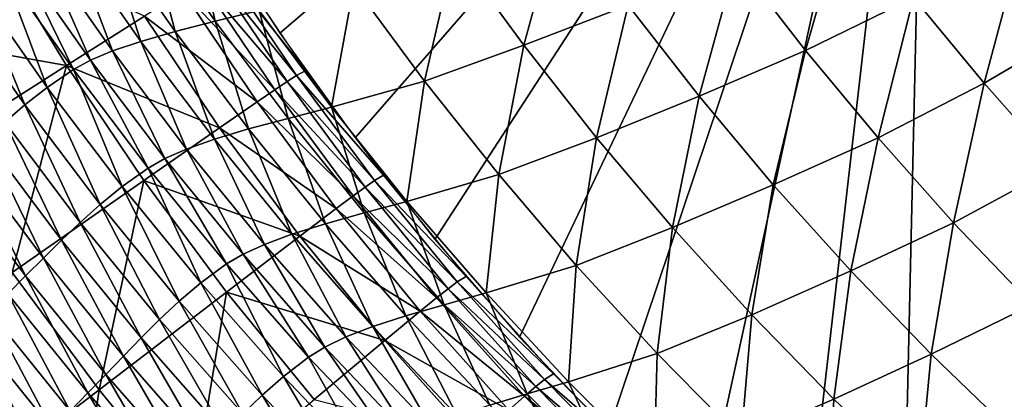
# Model space of a CAD drawing. Extents: x -264 to 264, y -218 to 218.
# Drawn here: x -204 to -165, y -126 to -111 of the extents above; entities that cross this region are included whole.
import ezdxf

# ---------------------------------------------------------------- set-up
doc = ezdxf.new("R2010")
doc.units = 0
doc.layers.get('0').update_dxf_attribs({"linetype": 'CONTINUOUS'})

msp = doc.modelspace()

# ---------------------------------------------------------------- linework, layer by layer
for points in [[(-167.961, -89.796, 0.903), (-196.175, -107.311, 0.903), (-193.415, -111.554, 0.903)], [(-190.467, -115.673, 0.903), (-167.961, -89.796, 0.903), (-193.415, -111.554, 0.903)], [(-187.331, -119.655, 0.903), (-167.961, -89.796, 0.903), (-190.467, -115.673, 0.903)], [(-184.012, -123.492, 0.903), (-167.961, -89.796, 0.903), (-187.331, -119.655, 0.903)], [(-180.518, -127.178, 0.903), (-167.961, -89.796, 0.903), (-184.012, -123.492, 0.903)], [(-176.854, -130.703, 0.903), (-167.961, -89.796, 0.903), (-180.518, -127.178, 0.903)], [(-167.961, -89.796, 0.903), (-176.854, -130.703, 0.903), (-173.029, -134.062, 0.903)], [(-167.961, -89.796, 0.903), (-173.029, -134.062, 0.903), (-169.053, -137.254, 0.903)], [(-167.961, -89.796, 0.903), (-169.053, -137.254, 0.903), (-111.898, -134.642, 0.903)], [(-167.961, -89.796, 0.903), (-111.898, -134.642, 0.903), (-111.898, -89.796, 0.903)], [(-195.949, -111.086, 46.609), (-198.66, -107.176, 46.383), (-196.911, -106.765, 44.958)], [(-195.949, -111.086, 46.609), (-196.911, -106.765, 44.958), (-194.223, -110.661, 45.178)], [(-183.839, -112.032, 40.416), (-186.558, -108.304, 40.234), (-182.411, -106.774, 38.232)], [(-183.839, -112.032, 40.416), (-182.411, -106.774, 38.232), (-179.754, -110.451, 38.385)], [(-172.786, -112.241, 36.902), (-175.507, -108.714, 36.785), (-171.207, -106.687, 35.5)], [(-172.786, -112.241, 36.902), (-171.207, -106.687, 35.5), (-168.552, -110.15, 35.581)], [(-197.521, -111.49, 48.147), (-200.253, -107.567, 47.917), (-198.66, -107.176, 46.383)], [(-197.521, -111.49, 48.147), (-198.66, -107.176, 46.383), (-195.949, -111.086, 46.609)], [(-198.875, -111.879, 49.808), (-201.624, -107.943, 49.578), (-200.253, -107.567, 47.917)], [(-198.875, -111.879, 49.808), (-200.253, -107.567, 47.917), (-197.521, -111.49, 48.147)], [(-165.778, -113.518, 35.662), (-168.552, -110.15, 35.581), (-164.238, -107.737, 34.524)], [(-165.778, -113.518, 35.662), (-164.238, -107.737, 34.524), (-161.535, -111.033, 34.578)], [(-199.984, -112.255, 51.568), (-202.748, -108.308, 51.341), (-201.624, -107.943, 49.578)], [(-199.984, -112.255, 51.568), (-201.624, -107.943, 49.578), (-198.875, -111.879, 49.808)], [(-201.787, -112.828, 7.123), (-204.615, -108.19, 7.12), (-210.074, -111.344, 7.809)], [(-204.615, -108.19, 7.12), (-201.787, -112.828, 7.123), (-198.731, -110.89, 6.418)], [(-200.847, -112.623, 53.394), (-203.622, -108.664, 53.171), (-202.748, -108.308, 51.341)], [(-200.847, -112.623, 53.394), (-202.748, -108.308, 51.341), (-199.984, -112.255, 51.568)], [(-187.739, -113.441, 42.763), (-190.514, -109.669, 42.559), (-186.558, -108.304, 40.234)], [(-187.739, -113.441, 42.763), (-186.558, -108.304, 40.234), (-183.839, -112.032, 40.416)], [(-201.519, -112.983, 55.261), (-204.301, -109.013, 55.044), (-203.622, -108.664, 53.171)], [(-201.519, -112.983, 55.261), (-203.622, -108.664, 53.171), (-200.847, -112.623, 53.394)], [(-196.004, -109.184, 4.205), (-192.758, -113.219, 3.251), (-195.624, -108.956, 3.251)], [(-195.624, -108.956, 3.251), (-192.401, -113.016, 0.903), (-195.262, -108.759, 0.903)], [(-195.624, -108.956, 3.251), (-192.758, -113.219, 3.251), (-192.401, -113.016, 0.903)], [(-176.966, -114.032, 38.542), (-179.754, -110.451, 38.385), (-175.507, -108.714, 36.785)], [(-176.966, -114.032, 38.542), (-175.507, -108.714, 36.785), (-172.786, -112.241, 36.902)], [(-202.545, -113.688, 59.039), (-205.337, -109.696, 58.834), (-204.301, -109.013, 55.044)], [(-202.545, -113.688, 59.039), (-204.301, -109.013, 55.044), (-201.519, -112.983, 55.261)], [(-196.503, -109.491, 4.974), (-193.13, -113.459, 4.205), (-196.004, -109.184, 4.205)], [(-196.004, -109.184, 4.205), (-193.13, -113.459, 4.205), (-192.758, -113.219, 3.251)], [(-203.417, -114.372, 62.811), (-206.218, -110.359, 62.619), (-205.337, -109.696, 58.834)], [(-203.417, -114.372, 62.811), (-205.337, -109.696, 58.834), (-202.545, -113.688, 59.039)], [(-197.212, -109.932, 5.702), (-193.617, -113.785, 4.974), (-196.503, -109.491, 4.974)], [(-196.503, -109.491, 4.974), (-193.617, -113.785, 4.974), (-193.13, -113.459, 4.205)], [(-191.394, -114.464, 45.401), (-194.223, -110.661, 45.178), (-190.514, -109.669, 42.559)], [(-191.394, -114.464, 45.401), (-190.514, -109.669, 42.559), (-187.739, -113.441, 42.763)], [(-198.731, -110.89, 6.418), (-194.307, -114.254, 5.703), (-197.212, -109.932, 5.702)], [(-197.212, -109.932, 5.702), (-194.307, -114.254, 5.703), (-193.617, -113.785, 4.974)], [(-204.21, -115.054, 66.596), (-206.218, -110.359, 62.619), (-203.417, -114.372, 62.811)], [(-180.989, -115.661, 40.601), (-183.839, -112.032, 40.416), (-179.754, -110.451, 38.385)], [(-180.989, -115.661, 40.601), (-179.754, -110.451, 38.385), (-176.966, -114.032, 38.542)], [(-169.941, -115.671, 37.021), (-172.786, -112.241, 36.902), (-168.552, -110.15, 35.581)], [(-169.941, -115.671, 37.021), (-168.552, -110.15, 35.581), (-165.778, -113.518, 35.662)], [(-201.787, -112.828, 7.123), (-195.783, -115.275, 6.42), (-198.731, -110.89, 6.418)], [(-198.731, -110.89, 6.418), (-195.783, -115.275, 6.42), (-194.307, -114.254, 5.703)], [(-193.096, -114.902, 46.839), (-195.949, -111.086, 46.609), (-194.223, -110.661, 45.178)], [(-193.096, -114.902, 46.839), (-194.223, -110.661, 45.178), (-191.394, -114.464, 45.401)], [(-194.645, -115.318, 48.38), (-197.521, -111.49, 48.147), (-195.949, -111.086, 46.609)], [(-194.645, -115.318, 48.38), (-195.949, -111.086, 46.609), (-193.096, -114.902, 46.839)], [(-162.885, -116.788, 35.745), (-165.778, -113.518, 35.662), (-161.535, -111.033, 34.578)], [(-201.787, -112.828, 7.123), (-210.074, -111.344, 7.809), (-207.107, -116.211, 7.815)], [(-195.979, -115.718, 50.042), (-198.875, -111.879, 49.808), (-197.521, -111.49, 48.147)], [(-195.979, -115.718, 50.042), (-197.521, -111.49, 48.147), (-194.645, -115.318, 48.38)], [(-197.074, -116.106, 51.799), (-199.984, -112.255, 51.568), (-198.875, -111.879, 49.808)], [(-197.074, -116.106, 51.799), (-198.875, -111.879, 49.808), (-195.979, -115.718, 50.042)], [(-184.828, -117.112, 42.97), (-187.739, -113.441, 42.763), (-183.839, -112.032, 40.416)], [(-184.828, -117.112, 42.97), (-183.839, -112.032, 40.416), (-180.989, -115.661, 40.601)], [(-197.925, -116.484, 53.62), (-200.847, -112.623, 53.394), (-199.984, -112.255, 51.568)], [(-197.925, -116.484, 53.62), (-199.984, -112.255, 51.568), (-197.074, -116.106, 51.799)], [(-174.052, -117.513, 38.7), (-176.966, -114.032, 38.542), (-172.786, -112.241, 36.902)], [(-174.052, -117.513, 38.7), (-172.786, -112.241, 36.902), (-169.941, -115.671, 37.021)], [(-198.589, -116.855, 55.481), (-201.519, -112.983, 55.261), (-200.847, -112.623, 53.394)], [(-198.589, -116.855, 55.481), (-200.847, -112.623, 53.394), (-197.925, -116.484, 53.62)], [(-201.787, -112.828, 7.123), (-207.107, -116.211, 7.815), (-203.919, -120.954, 7.822)], [(-201.787, -112.828, 7.123), (-203.919, -120.954, 7.822), (-198.752, -117.343, 7.127)], [(-199.602, -117.58, 59.247), (-202.545, -113.688, 59.039), (-201.519, -112.983, 55.261)], [(-201.787, -112.828, 7.123), (-198.752, -117.343, 7.127), (-195.783, -115.275, 6.42)], [(-199.602, -117.58, 59.247), (-201.519, -112.983, 55.261), (-198.589, -116.855, 55.481)], [(-192.758, -113.219, 3.251), (-189.348, -117.137, 0.903), (-192.401, -113.016, 0.903)], [(-193.617, -113.785, 4.974), (-190.063, -117.6, 4.205), (-193.13, -113.459, 4.205)], [(-193.13, -113.459, 4.205), (-189.701, -117.346, 3.251), (-192.758, -113.219, 3.251)], [(-193.13, -113.459, 4.205), (-190.063, -117.6, 4.205), (-189.701, -117.346, 3.251)], [(-192.758, -113.219, 3.251), (-189.701, -117.346, 3.251), (-189.348, -117.137, 0.903)], [(-188.427, -118.165, 45.628), (-191.394, -114.464, 45.401), (-187.739, -113.441, 42.763)], [(-188.427, -118.165, 45.628), (-187.739, -113.441, 42.763), (-184.828, -117.112, 42.97)], [(-166.975, -119, 37.142), (-169.941, -115.671, 37.021), (-165.778, -113.518, 35.662)], [(-166.975, -119, 37.142), (-165.778, -113.518, 35.662), (-162.885, -116.788, 35.745)], [(-200.464, -118.284, 63.007), (-203.417, -114.372, 62.811), (-202.545, -113.688, 59.039)], [(-200.464, -118.284, 63.007), (-202.545, -113.688, 59.039), (-199.602, -117.58, 59.247)], [(-194.307, -114.254, 5.703), (-190.536, -117.944, 4.975), (-193.617, -113.785, 4.974)], [(-193.617, -113.785, 4.974), (-190.536, -117.944, 4.975), (-190.063, -117.6, 4.205)], [(-195.783, -115.275, 6.42), (-191.206, -118.441, 5.704), (-194.307, -114.254, 5.703)], [(-194.307, -114.254, 5.703), (-191.206, -118.441, 5.704), (-190.536, -117.944, 4.975)], [(-178.008, -119.189, 40.788), (-180.989, -115.661, 40.601), (-176.966, -114.032, 38.542)], [(-178.008, -119.189, 40.788), (-176.966, -114.032, 38.542), (-174.052, -117.513, 38.7)], [(-201.249, -118.986, 66.78), (-204.21, -115.054, 66.596), (-203.417, -114.372, 62.811)], [(-201.249, -118.986, 66.78), (-203.417, -114.372, 62.811), (-200.464, -118.284, 63.007)], [(-190.102, -118.614, 47.073), (-193.096, -114.902, 46.839), (-191.394, -114.464, 45.401)], [(-190.102, -118.614, 47.073), (-191.394, -114.464, 45.401), (-188.427, -118.165, 45.628)], [(-201.985, -119.686, 70.559), (-204.955, -115.734, 70.388), (-204.21, -115.054, 66.596)], [(-201.985, -119.686, 70.559), (-204.21, -115.054, 66.596), (-201.249, -118.986, 66.78)], [(-191.627, -119.042, 48.618), (-194.645, -115.318, 48.38), (-193.096, -114.902, 46.839)], [(-191.627, -119.042, 48.618), (-193.096, -114.902, 46.839), (-190.102, -118.614, 47.073)], [(-198.752, -117.343, 7.127), (-192.636, -119.524, 6.423), (-195.783, -115.275, 6.42)], [(-192.941, -119.453, 50.279), (-195.979, -115.718, 50.042), (-194.645, -115.318, 48.38)], [(-195.783, -115.275, 6.42), (-192.636, -119.524, 6.423), (-191.206, -118.441, 5.704)], [(-192.941, -119.453, 50.279), (-194.645, -115.318, 48.38), (-191.627, -119.042, 48.618)], [(-202.69, -120.386, 74.341), (-205.667, -116.415, 74.181), (-204.955, -115.734, 70.388)], [(-202.69, -120.386, 74.341), (-204.955, -115.734, 70.388), (-201.985, -119.686, 70.559)], [(-194.019, -119.851, 52.034), (-197.074, -116.106, 51.799), (-195.979, -115.718, 50.042)], [(-194.019, -119.851, 52.034), (-195.979, -115.718, 50.042), (-192.941, -119.453, 50.279)], [(-181.784, -120.68, 43.18), (-184.828, -117.112, 42.97), (-180.989, -115.661, 40.601)], [(-181.784, -120.68, 43.18), (-180.989, -115.661, 40.601), (-178.008, -119.189, 40.788)], [(-171.014, -120.892, 38.86), (-174.052, -117.513, 38.7), (-169.941, -115.671, 37.021)], [(-171.014, -120.892, 38.86), (-169.941, -115.671, 37.021), (-166.975, -119, 37.142)], [(-194.858, -120.239, 53.85), (-197.925, -116.484, 53.62), (-197.074, -116.106, 51.799)], [(-194.858, -120.239, 53.85), (-197.074, -116.106, 51.799), (-194.019, -119.851, 52.034)], [(-203.392, -121.088, 78.138), (-206.377, -117.097, 77.988), (-205.667, -116.415, 74.181)], [(-203.392, -121.088, 78.138), (-205.667, -116.415, 74.181), (-202.69, -120.386, 74.341)], [(-195.512, -120.62, 55.706), (-198.589, -116.855, 55.481), (-197.925, -116.484, 53.62)], [(-195.512, -120.62, 55.706), (-197.925, -116.484, 53.62), (-194.858, -120.239, 53.85)], [(-196.511, -121.364, 59.459), (-199.602, -117.58, 59.247), (-198.589, -116.855, 55.481)], [(-196.511, -121.364, 59.459), (-198.589, -116.855, 55.481), (-195.512, -120.62, 55.706)], [(-163.895, -122.223, 37.264), (-166.975, -119, 37.142), (-162.885, -116.788, 35.745)], [(-204.096, -121.788, 81.969), (-206.377, -117.097, 77.988), (-203.392, -121.088, 78.138)], [(-198.752, -117.343, 7.127), (-203.919, -120.954, 7.822), (-200.509, -125.559, 7.833)], [(-198.752, -117.343, 7.127), (-200.509, -125.559, 7.833), (-195.51, -121.722, 7.132)], [(-198.752, -117.343, 7.127), (-195.51, -121.722, 7.132), (-192.636, -119.524, 6.423)], [(-190.063, -117.6, 4.205), (-186.454, -121.328, 3.251), (-189.701, -117.346, 3.251)], [(-189.701, -117.346, 3.251), (-186.106, -121.113, 0.903), (-189.348, -117.137, 0.903)], [(-189.701, -117.346, 3.251), (-186.454, -121.328, 3.251), (-186.106, -121.113, 0.903)], [(-185.323, -121.76, 45.858), (-188.427, -118.165, 45.628), (-184.828, -117.112, 42.97)], [(-185.323, -121.76, 45.858), (-184.828, -117.112, 42.97), (-181.784, -120.68, 43.18)], [(-197.362, -122.086, 63.206), (-200.464, -118.284, 63.007), (-199.602, -117.58, 59.247)], [(-197.362, -122.086, 63.206), (-199.602, -117.58, 59.247), (-196.511, -121.364, 59.459)], [(-190.536, -117.944, 4.975), (-186.806, -121.594, 4.205), (-190.063, -117.6, 4.205)], [(-190.063, -117.6, 4.205), (-186.806, -121.594, 4.205), (-186.454, -121.328, 3.251)], [(-174.901, -122.611, 40.977), (-178.008, -119.189, 40.788), (-174.052, -117.513, 38.7)], [(-174.901, -122.611, 40.977), (-174.052, -117.513, 38.7), (-171.014, -120.892, 38.86)], [(-191.206, -118.441, 5.704), (-187.265, -121.956, 4.975), (-190.536, -117.944, 4.975)], [(-190.536, -117.944, 4.975), (-187.265, -121.956, 4.975), (-186.806, -121.594, 4.205)], [(-186.97, -122.221, 47.309), (-190.102, -118.614, 47.073), (-188.427, -118.165, 45.628)], [(-186.97, -122.221, 47.309), (-188.427, -118.165, 45.628), (-185.323, -121.76, 45.858)], [(-198.136, -122.806, 66.967), (-201.249, -118.986, 66.78), (-200.464, -118.284, 63.007)], [(-198.136, -122.806, 66.967), (-200.464, -118.284, 63.007), (-197.362, -122.086, 63.206)], [(-192.636, -119.524, 6.423), (-187.913, -122.479, 5.705), (-191.206, -118.441, 5.704)], [(-188.471, -122.659, 48.858), (-191.627, -119.042, 48.618), (-190.102, -118.614, 47.073)], [(-191.206, -118.441, 5.704), (-187.913, -122.479, 5.705), (-187.265, -121.956, 4.975)], [(-188.471, -122.659, 48.858), (-190.102, -118.614, 47.073), (-186.97, -122.221, 47.309)], [(-198.862, -123.524, 70.734), (-201.985, -119.686, 70.559), (-201.249, -118.986, 66.78)], [(-198.862, -123.524, 70.734), (-201.249, -118.986, 66.78), (-198.136, -122.806, 66.967)], [(-167.859, -124.162, 39.021), (-171.014, -120.892, 38.86), (-166.975, -119, 37.142)], [(-167.859, -124.162, 39.021), (-166.975, -119, 37.142), (-163.895, -122.223, 37.264)], [(-189.763, -123.08, 50.52), (-192.941, -119.453, 50.279), (-191.627, -119.042, 48.618)], [(-189.763, -123.08, 50.52), (-191.627, -119.042, 48.618), (-188.471, -122.659, 48.858)], [(-178.61, -124.142, 43.392), (-181.784, -120.68, 43.18), (-178.008, -119.189, 40.788)], [(-178.61, -124.142, 43.392), (-178.008, -119.189, 40.788), (-174.901, -122.611, 40.977)], [(-199.558, -124.242, 74.504), (-202.69, -120.386, 74.341), (-201.985, -119.686, 70.559)], [(-199.558, -124.242, 74.504), (-201.985, -119.686, 70.559), (-198.862, -123.524, 70.734)], [(-195.51, -121.722, 7.132), (-189.293, -123.624, 6.426), (-192.636, -119.524, 6.423)], [(-190.823, -123.487, 52.271), (-194.019, -119.851, 52.034), (-192.941, -119.453, 50.279)], [(-190.823, -123.487, 52.271), (-192.941, -119.453, 50.279), (-189.763, -123.08, 50.52)], [(-192.636, -119.524, 6.423), (-189.293, -123.624, 6.426), (-187.913, -122.479, 5.705)], [(-191.649, -123.884, 54.083), (-194.858, -120.239, 53.85), (-194.019, -119.851, 52.034)], [(-191.649, -123.884, 54.083), (-194.019, -119.851, 52.034), (-190.823, -123.487, 52.271)], [(-200.251, -124.962, 78.289), (-203.392, -121.088, 78.138), (-202.69, -120.386, 74.341)], [(-200.251, -124.962, 78.289), (-202.69, -120.386, 74.341), (-199.558, -124.242, 74.504)], [(-192.292, -124.274, 55.933), (-195.512, -120.62, 55.706), (-194.858, -120.239, 53.85)], [(-192.292, -124.274, 55.933), (-194.858, -120.239, 53.85), (-191.649, -123.884, 54.083)], [(-193.275, -125.035, 59.673), (-196.511, -121.364, 59.459), (-195.512, -120.62, 55.706)], [(-193.275, -125.035, 59.673), (-195.512, -120.62, 55.706), (-192.292, -124.274, 55.933)], [(-182.087, -125.247, 46.09), (-185.323, -121.76, 45.858), (-181.784, -120.68, 43.18)], [(-182.087, -125.247, 46.09), (-181.784, -120.68, 43.18), (-178.61, -124.142, 43.392)], [(-171.673, -125.924, 41.168), (-174.901, -122.611, 40.977), (-171.014, -120.892, 38.86)], [(-171.673, -125.924, 41.168), (-171.014, -120.892, 38.86), (-167.859, -124.162, 39.021)], [(-203.919, -120.954, 7.822), (-205.581, -129.444, 8.876), (-200.509, -125.559, 7.833)], [(-200.946, -125.681, 82.109), (-204.096, -121.788, 81.969), (-203.392, -121.088, 78.138)], [(-200.946, -125.681, 82.109), (-203.392, -121.088, 78.138), (-200.251, -124.962, 78.289)], [(-186.454, -121.328, 3.251), (-182.683, -124.934, 0.903), (-186.106, -121.113, 0.903)], [(-194.113, -125.774, 63.408), (-197.362, -122.086, 63.206), (-196.511, -121.364, 59.459)], [(-194.113, -125.774, 63.408), (-196.511, -121.364, 59.459), (-193.275, -125.035, 59.673)], [(-187.265, -121.956, 4.975), (-183.368, -125.432, 4.205), (-186.806, -121.594, 4.205)], [(-186.806, -121.594, 4.205), (-183.026, -125.155, 3.25), (-186.454, -121.328, 3.251)], [(-186.806, -121.594, 4.205), (-183.368, -125.432, 4.205), (-183.026, -125.155, 3.25)], [(-186.454, -121.328, 3.251), (-183.026, -125.155, 3.25), (-182.683, -124.934, 0.903)], [(-201.645, -126.398, 85.974), (-204.804, -122.488, 85.846), (-204.096, -121.788, 81.969)], [(-201.645, -126.398, 85.974), (-204.096, -121.788, 81.969), (-200.946, -125.681, 82.109)], [(-195.51, -121.722, 7.132), (-200.509, -125.559, 7.833), (-196.884, -130.006, 7.845)], [(-194.875, -126.51, 67.156), (-198.136, -122.806, 66.967), (-197.362, -122.086, 63.206)], [(-194.875, -126.51, 67.156), (-197.362, -122.086, 63.206), (-194.113, -125.774, 63.408)], [(-195.51, -121.722, 7.132), (-196.884, -130.006, 7.845), (-192.064, -125.947, 7.138)], [(-195.51, -121.722, 7.132), (-192.064, -125.947, 7.138), (-189.293, -123.624, 6.426)], [(-187.913, -122.479, 5.705), (-183.811, -125.811, 4.976), (-187.265, -121.956, 4.975)], [(-187.265, -121.956, 4.975), (-183.811, -125.811, 4.976), (-183.368, -125.432, 4.205)], [(-183.706, -125.718, 47.549), (-186.97, -122.221, 47.309), (-185.323, -121.76, 45.858)], [(-183.706, -125.718, 47.549), (-185.323, -121.76, 45.858), (-182.087, -125.247, 46.09)], [(-189.293, -123.624, 6.426), (-184.436, -126.361, 5.707), (-187.913, -122.479, 5.705)], [(-185.179, -126.165, 49.101), (-188.471, -122.659, 48.858), (-186.97, -122.221, 47.309)], [(-187.913, -122.479, 5.705), (-184.436, -126.361, 5.707), (-183.811, -125.811, 4.976)], [(-185.179, -126.165, 49.101), (-186.97, -122.221, 47.309), (-183.706, -125.718, 47.549)], [(-164.592, -127.319, 39.184), (-167.859, -124.162, 39.021), (-163.895, -122.223, 37.264)], [(-202.339, -127.116, 89.866), (-205.507, -123.188, 89.75), (-204.804, -122.488, 85.846)], [(-202.339, -127.116, 89.866), (-204.804, -122.488, 85.846), (-201.645, -126.398, 85.974)], [(-195.591, -127.244, 70.91), (-198.862, -123.524, 70.734), (-198.136, -122.806, 66.967)], [(-195.591, -127.244, 70.91), (-198.136, -122.806, 66.967), (-194.875, -126.51, 67.156)], [(-186.449, -126.595, 50.763), (-189.763, -123.08, 50.52), (-188.471, -122.659, 48.858)], [(-186.449, -126.595, 50.763), (-188.471, -122.659, 48.858), (-185.179, -126.165, 49.101)], [(-175.313, -127.49, 43.606), (-178.61, -124.142, 43.392), (-174.901, -122.611, 40.977)], [(-175.313, -127.49, 43.606), (-174.901, -122.611, 40.977), (-171.673, -125.924, 41.168)], [(-203.033, -127.835, 93.803), (-206.21, -123.889, 93.698), (-205.507, -123.188, 89.75)], [(-203.033, -127.835, 93.803), (-205.507, -123.188, 89.75), (-202.339, -127.116, 89.866)], [(-187.491, -127.011, 52.512), (-190.823, -123.487, 52.271), (-189.763, -123.08, 50.52)], [(-187.491, -127.011, 52.512), (-189.763, -123.08, 50.52), (-186.449, -126.595, 50.763)], [(-196.276, -127.979, 74.669), (-199.558, -124.242, 74.504), (-198.862, -123.524, 70.734)], [(-196.276, -127.979, 74.669), (-198.862, -123.524, 70.734), (-195.591, -127.244, 70.91)], [(-192.064, -125.947, 7.138), (-185.764, -127.564, 6.429), (-189.293, -123.624, 6.426)], [(-188.301, -127.417, 54.319), (-191.649, -123.884, 54.083), (-190.823, -123.487, 52.271)], [(-188.301, -127.417, 54.319), (-190.823, -123.487, 52.271), (-187.491, -127.011, 52.512)], [(-189.293, -123.624, 6.426), (-185.764, -127.564, 6.429), (-184.436, -126.361, 5.707)], [(-203.727, -128.554, 97.806), (-206.21, -123.889, 93.698), (-203.033, -127.835, 93.803)], [(-188.934, -127.814, 56.163), (-192.292, -124.274, 55.933), (-191.649, -123.884, 54.083)], [(-188.934, -127.814, 56.163), (-191.649, -123.884, 54.083), (-188.301, -127.417, 54.319)], [(-196.958, -128.715, 78.443), (-200.251, -124.962, 78.289), (-199.558, -124.242, 74.504)], [(-196.958, -128.715, 78.443), (-199.558, -124.242, 74.504), (-196.276, -127.979, 74.669)], [(-189.899, -128.591, 59.891), (-193.275, -125.035, 59.673), (-192.292, -124.274, 55.933)], [(-189.899, -128.591, 59.891), (-192.292, -124.274, 55.933), (-188.934, -127.814, 56.163)], [(-178.725, -128.619, 46.325), (-182.087, -125.247, 46.09), (-178.61, -124.142, 43.392)], [(-178.725, -128.619, 46.325), (-178.61, -124.142, 43.392), (-175.313, -127.49, 43.606)], [(-168.33, -129.12, 41.36), (-171.673, -125.924, 41.168), (-167.859, -124.162, 39.021)], [(-168.33, -129.12, 41.36), (-167.859, -124.162, 39.021), (-164.592, -127.319, 39.184)], [(-197.643, -129.45, 82.251), (-200.946, -125.681, 82.109), (-200.251, -124.962, 78.289)], [(-197.643, -129.45, 82.251), (-200.251, -124.962, 78.289), (-196.958, -128.715, 78.443)], [(-190.722, -129.344, 63.612), (-194.113, -125.774, 63.408), (-193.275, -125.035, 59.673)], [(-190.722, -129.344, 63.612), (-193.275, -125.035, 59.673), (-189.899, -128.591, 59.891)], [(-183.368, -125.432, 4.205), (-179.424, -128.819, 3.25), (-183.026, -125.155, 3.25)], [(-183.026, -125.155, 3.25), (-179.087, -128.593, 0.903), (-182.683, -124.934, 0.903)], [(-183.026, -125.155, 3.25), (-179.424, -128.819, 3.25), (-179.087, -128.593, 0.903)], [(-200.509, -125.559, 7.833), (-205.581, -129.444, 8.876), (-201.775, -134.113, 8.895)], [(-200.509, -125.559, 7.833), (-201.775, -134.113, 8.895), (-196.884, -130.006, 7.845)], [(-183.811, -125.811, 4.976), (-179.755, -129.108, 4.206), (-183.368, -125.432, 4.205)], [(-180.313, -129.099, 47.79), (-183.706, -125.718, 47.549), (-182.087, -125.247, 46.09)], [(-183.368, -125.432, 4.205), (-179.755, -129.108, 4.206), (-179.424, -128.819, 3.25)], [(-180.313, -129.099, 47.79), (-182.087, -125.247, 46.09), (-178.725, -128.619, 46.325)], [(-198.33, -130.184, 86.104), (-201.645, -126.398, 85.974), (-200.946, -125.681, 82.109)], [(-198.33, -130.184, 86.104), (-200.946, -125.681, 82.109), (-197.643, -129.45, 82.251)], [(-191.471, -130.095, 67.348), (-194.875, -126.51, 67.156), (-194.113, -125.774, 63.408)], [(-191.471, -130.095, 67.348), (-194.113, -125.774, 63.408), (-190.722, -129.344, 63.612)], [(-181.759, -129.555, 49.346), (-185.179, -126.165, 49.101), (-183.706, -125.718, 47.549)], [(-184.436, -126.361, 5.707), (-180.182, -129.503, 4.977), (-183.811, -125.811, 4.976)], [(-183.811, -125.811, 4.976), (-180.182, -129.503, 4.977), (-179.755, -129.108, 4.206)], [(-181.759, -129.555, 49.346), (-183.706, -125.718, 47.549), (-180.313, -129.099, 47.79)], [(-171.899, -130.72, 43.822), (-175.313, -127.49, 43.606), (-171.673, -125.924, 41.168)], [(-171.899, -130.72, 43.822), (-171.673, -125.924, 41.168), (-168.33, -129.12, 41.36)]]:
    msp.add_3dface(points)

doc.saveas('drawing.dxf')
